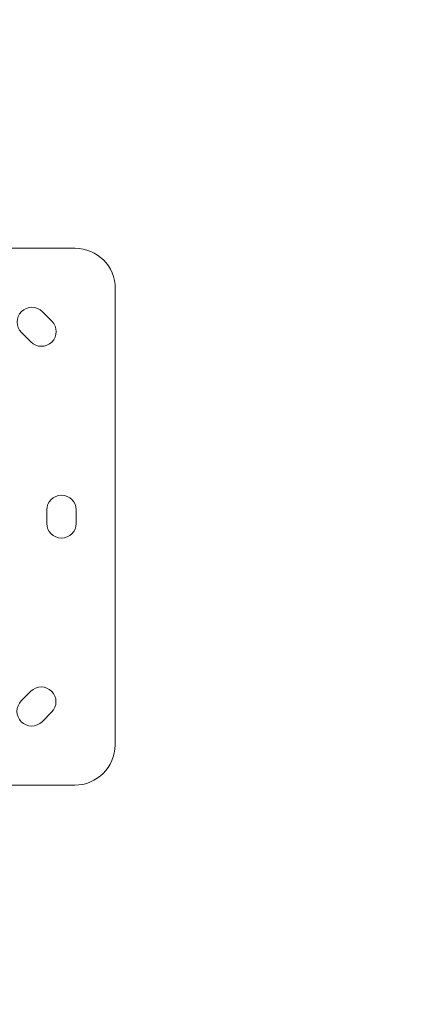
# Model space of a CAD drawing. Units: millimetres. Extents: x 7619 to 37604, y 3073 to 9668.
# Drawn here: x 14618 to 14906, y 4482 to 5216 of the extents above; entities that cross this region are included whole.
import ezdxf

# ---------------------------------------------------------------- set-up
doc = ezdxf.new("R2010")
doc.units = ezdxf.units.MM
doc.styles.get("Standard").update_dxf_attribs({"font": 'arial.ttf'})
doc.dimstyles.get("Standard").update_dxf_attribs({"dimtxt": 0.18, "dimasz": 0.18, "dimexe": 0.18, "dimexo": 0.0625, "dimgap": 0.09, "dimtad": 0, "dimtih": 1, "dimtoh": 1, "dimdec": 4, "dimzin": 0, "dimdsep": 46, "dimtxsty": 'Standard', "dimcen": 0.09, "dimadec": 0, "dimazin": 0, "dimtfac": 1, "dimtdec": 4, "dimtofl": 0, "dimtmove": 0, "dimatfit": 3, "dimfxl": 1, "dimtolj": 1, "dimtzin": 0, "dimarcsym": 0})

# ---------------------------------------------------------------- blocks, each defined once
blk = doc.blocks.new('*D4')
at = {"color": 0, "lineweight": -2, "transparency": 16777216}
for p, q in [((8098.44, 9266.38), (8098.44, 9326.56)), ((8278.44, 9326.38), (14726.25, 9326.38)), ((14906.25, 9266.38), (14906.25, 9326.56))]:
    blk.add_line(p, q, dxfattribs=at)
at = {"color": 0, "transparency": 16777216}
for points in [[(8278.44, 9356.38), (8278.44, 9296.38), (8098.44, 9326.38)], [(14726.25, 9356.38), (14726.25, 9296.38), (14906.25, 9326.38)]]:
    blk.add_solid(points, dxfattribs=at)
at = {"layer": 'Defpoints', "color": 0, "transparency": 16777216}
for p in [(14906.25, 9326.38), (8098.44, 3735.93), (14906.25, 3712.36)]:
    blk.add_point(p, dxfattribs=at)
at = {"color": 0, "lineweight": 13, "transparency": 16777216, "insert": (11502.34, 9504.03), "char_height": 250, "attachment_point": 5}
blk.add_mtext('\\A1;680', dxfattribs=at)

msp = doc.modelspace()

# ---------------------------------------------------------------- linework, layer by layer
at = {"color": 0, "linetype": 'Continuous', "lineweight": 0}
for p, q in [((14319.48491, 5045.7853), (14659.48487, 5045.63641)), ((14689.47173, 5015.62327), (14689.32284, 4675.6233)), ((14635.12817, 4998.38213), (14642.19615, 4991.30797)), ((14626.63299, 4975.75843), (14619.56501, 4982.8326)), ((14638.3951, 4840.64562), (14638.39948, 4850.64562)), ((14660.39948, 4850.63599), (14660.3951, 4840.63599)), ((14619.44487, 4708.47519), (14626.51903, 4715.54316)), ((14642.06857, 4699.98), (14634.9944, 4692.91203)), ((14659.30971, 4645.63645), (14319.30974, 4645.78534))]:
    msp.add_line(p, q, dxfattribs=at)
for centre, radius, start, end in [((14659.47174, 5015.63641), 30, 359.97490926, 89.97490926), ((14627.34659, 4990.60737), 11, 44.97490926, 224.97490926), ((14634.41457, 4983.5332), 11, 224.97490926, 44.97490926), ((14649.39948, 4850.6408), 11, 359.97490926, 179.97490926), ((14649.3951, 4840.64081), 11, 179.97490926, 359.97490926), ((14634.2938, 4707.76158), 11, 314.97490926, 134.97490926), ((14627.21964, 4700.69361), 11, 134.97490926, 314.97490926), ((14659.32284, 4675.63644), 30, 269.97490926, 359.97490926)]:
    msp.add_arc(centre, radius, start, end, dxfattribs=at)

# ---------------------------------------------------------------- dimensions: what is measured, and where the dimension line sits
at = {"lineweight": 13}
dim = msp.add_linear_dim(base=(14906.24856, 9326.3833), p1=(8098.43601, 3735.93011), p2=(14906.24856, 3712.36202), text='680', dimstyle='Standard', override={"dimtxt": 250, "dimasz": 180, "dimgap": 50, "dimtad": 3, "dimtih": 0, "dimfxl": 60, "dimfxlon": 1}, dxfattribs=at)
dim.commit()
dim.dimension.update_dxf_attribs({"geometry": '*D4', "text_midpoint": (11502.34228, 9504.02655)})

doc.saveas('drawing.dxf')
